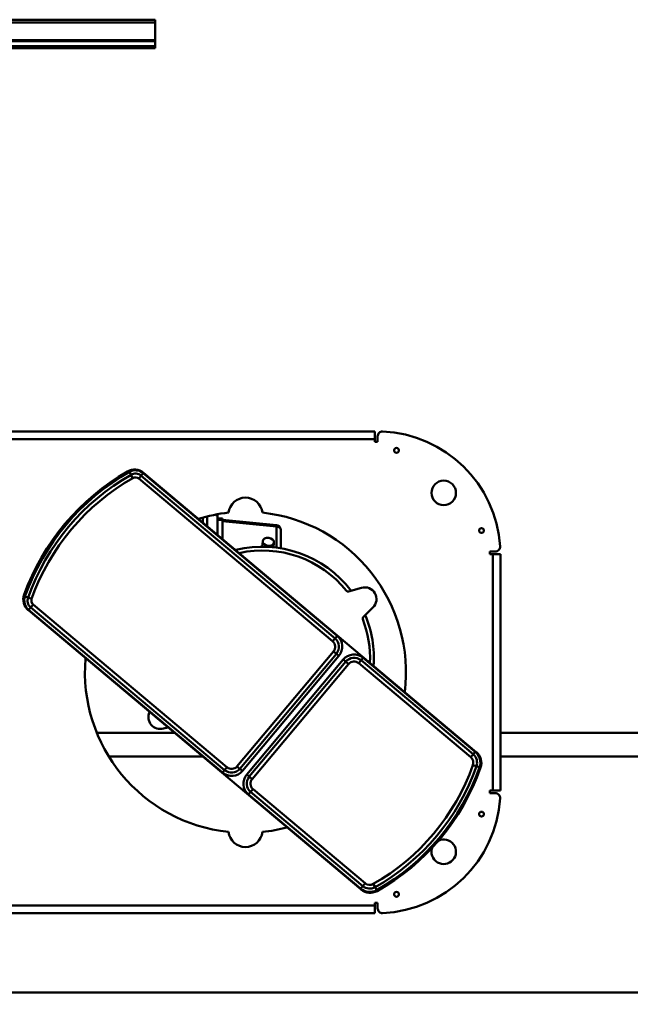
# Model space of a CAD drawing. Units: millimetres. Extents: x 0 to 24042, y 0 to 16800.
# Drawn here: x 19011 to 19658, y 12779 to 13822 of the extents above; entities that cross this region are included whole.
import ezdxf

# ---------------------------------------------------------------- set-up
doc = ezdxf.new("R2010")
doc.units = ezdxf.units.MM
doc.header["$MEASUREMENT"] = 0
doc.layers.add('(1) Shape lines', color=7, linetype='Continuous', lineweight=35)
doc.layers.add('(6) Dimensions', color=7, linetype='Continuous', lineweight=35)
doc.styles.add('Arial', font='ARIAL.TTF')
doc.dimstyles.new('Vertex Style', dxfattribs={"dimscale": 40, "dimtxt": 0.18, "dimasz": 3.6, "dimexe": 1.8, "dimexo": 0.0625, "dimgap": 1.7, "dimtad": 1, "dimdec": 1, "dimdsep": 46, "dimtxsty": 'Arial', "dimblk1": 'CLOSED', "dimblk2": 'CLOSED', "dimsah": 1, "dimcen": 0.09, "dimdle": 1.8, "dimclrd": 9, "dimclre": 9, "dimadec": 1, "dimazin": 2, "dimtfac": 0.65, "dimtdec": 4, "dimtmove": 0, "dimatfit": 3, "dimfxl": 0, "dimtolj": 1, "dimtzin": 0, "dimlwd": 25, "dimlwe": 25, "dimarcsym": 0})

# ---------------------------------------------------------------- blocks, each defined once
blk = doc.blocks.new('_Closed')
at = {"color": 0, "linetype": 'ByBlock', "lineweight": -2}
for p, q in [((-1, 0.166667), (0, 0)), ((-1, 0.166667), (-1, -0.166667)), ((0, 0), (-1, -0.166667)), ((0, 0), (-1, 0))]:
    blk.add_line(p, q, dxfattribs=at)
blk = doc.blocks.new('*D2277')
at = {"layer": '(6) Dimensions', "color": 9, "lineweight": 25}
for p, q in [((20220, 12781.9), (20220, 12251.9)), ((18705, 12403.9), (18705, 12251.9)), ((18849, 12323.9), (20076, 12323.9))]:
    blk.add_line(p, q, dxfattribs=at)
at = {"layer": 'Defpoints', "color": 0}
for p in [(20220, 12901.9), (18705, 12523.9), (20220, 12323.9)]:
    blk.add_point(p, dxfattribs=at)
at = {"layer": '(6) Dimensions', "color": 9, "lineweight": 25, "xscale": 144, "yscale": 144, "zscale": 144, "rotation": 180}
blk.add_blockref('_Closed', (18705, 12323.9), dxfattribs=at)
at = {"layer": '(6) Dimensions', "color": 9, "lineweight": 25, "xscale": 144, "yscale": 144, "zscale": 144}
blk.add_blockref('_Closed', (20220, 12323.9), dxfattribs=at)
at = {"layer": '(6) Dimensions', "color": 0, "lineweight": 35, "insert": (19462.5, 12456.6), "char_height": 140, "attachment_point": 5, "style": 'Arial'}
blk.add_mtext('\\A1;1515', dxfattribs=at)
blk = doc.blocks.new('Crane_single_11_90c85600-c420-4b8d-ac0d-ad985f539afb')
at = {"layer": '(1) Shape lines', "color": 7, "linetype": 'Continuous', "lineweight": 50, "ltscale": 120}
for p, q in [((10269.1, -700), (10269.1, 800)), ((10274.3, -700), (10274.3, 800)), ((10275.4, -700), (10275.4, 800)), ((10294.1, -700), (10294.1, 800)), ((10297.1, -700), (10297.1, 800)), ((9267.1, -383.2), (9267.1, -1436)), ((10267.1, -700), (10267.1, -400)), ((9853.1, -445.5), (9853.1, -932.5)), ((9861.1, -932.5), (9861.1, -445.5)), ((9351.1, -516.5), (9351.1, -932.5)), ((9359.1, -932.5), (9359.1, -516.5)), ((9686.5, -561.9), (9685.3, -565.2)), ((9376.1, -917.9), (9671.8, -565.5)), ((9499.9, -771.1), (9672.2, -565.8)), ((9674.8, -568), (9502.5, -773.3)), ((9505.6, -775.9), (9677.9, -570.6)), ((9672.2, -565.8), (9674.8, -568)), ((9674.8, -568), (9677.9, -570.6)), ((9685.3, -565.2), (9684, -569)), ((9542.1, -638.5), (9542.1, -720)), ((9517.1, -651.5), (9517.1, -749.8)), ((9815.3, -674.2), (9811.8, -676.2)), ((9818.3, -672.5), (9815.3, -674.2)), ((9817.3, -687.6), (9521.6, -1040)), ((9811.2, -682.5), (9639, -887.8)), ((9642, -890.4), (9814.3, -685.1)), ((9816.9, -687.3), (9644.7, -892.6)), ((9814.3, -685.1), (9811.2, -682.5)), ((9816.9, -687.3), (9814.3, -685.1)), ((9546.6, -708.6), (9547.8, -713.2)), ((10267.1, -700), (10269.1, -700)), ((10274.3, -700), (10269.1, -700)), ((10275.4, -700), (10274.3, -700)), ((10275.4, -700), (10294.1, -700)), ((10294.1, -700), (10297.1, -700)), ((9769.6, -750.2), (9764.8, -750.2)), ((9769.8, -755), (9759.8, -755)), ((9760.7, -755), (9770.6, -755)), ((9499.9, -771.1), (9502.5, -773.3)), ((9767.5, -771), (9747.4, -771)), ((9772.5, -766), (9751.6, -766)), ((9766.1, -771), (9760.5, -828.3)), ((9767.6, -771), (9761.9, -828.5)), ((9767.5, -766), (9767.5, -771)), ((9767.5, -771), (9769, -771)), ((9769, -766), (9769, -771)), ((9772.5, -764.2), (9772.5, -766)), ((9505.6, -775.9), (9502.5, -773.3)), ((9501.7, -792.3), (9504, -789.6)), ((9623.5, -894.5), (9501.7, -792.3)), ((9504, -789.6), (9506.5, -786.5)), ((9504, -789.6), (9625.8, -891.8)), ((9628.3, -888.7), (9506.5, -786.5)), ((9377.1, -917.4), (9476.8, -798.7)), ((9479.4, -800.9), (9379.8, -919.7)), ((9476.8, -798.7), (9479.4, -800.9)), ((9479.4, -800.9), (9482.5, -803.5)), ((9495.7, -799.5), (9493.1, -802.6)), ((9493.1, -802.6), (9614.9, -904.8)), ((9497.9, -796.9), (9495.7, -799.5)), ((9617.5, -901.7), (9495.7, -799.5)), ((9497.9, -796.9), (9619.7, -899.1)), ((9382.8, -922.2), (9482.5, -803.5)), ((9739.1, -813.2), (9744.9, -813.8)), ((9737.4, -833), (9756.9, -833)), ((9760.5, -828.3), (9738.1, -828.3)), ((9743.7, -825.7), (9738.3, -825.2)), ((9760.5, -828.3), (9761.9, -828.5)), ((9623.5, -894.5), (9625.8, -891.8)), ((9625.8, -891.8), (9628.3, -888.7)), ((9642, -890.4), (9639, -887.8)), ((9644.7, -892.6), (9642, -890.4)), ((9617.5, -901.7), (9614.9, -904.8)), ((9619.7, -899.1), (9617.5, -901.7)), ((9695.6, -918.4), (9691.8, -904.5)), ((9615.8, -915.4), (9516.2, -1034.1)), ((9618.9, -918), (9615.8, -915.4)), ((9377.1, -917.4), (9379.8, -919.7)), ((9379.8, -919.7), (9382.8, -922.2)), ((9519.3, -1036.7), (9618.9, -918)), ((9621.5, -920.2), (9521.9, -1038.9)), ((9621.5, -920.2), (9618.9, -918)), ((9674.7, -930.5), (9664.6, -920.2)), ((9351.1, -932.5), (9359.1, -932.5)), ((9362.1, -935.5), (9356.2, -935.5)), ((9359.1, -932.5), (9362.1, -932.5)), ((9362.1, -932.5), (9362.1, -935.5)), ((9375.6, -934.5), (9378.6, -932.8)), ((9382.1, -930.8), (9378.6, -932.8)), ((9850.1, -935.5), (9850.1, -932.5)), ((9850.1, -932.5), (9853.1, -932.5)), ((9856, -935.5), (9850.1, -935.5)), ((9853.1, -932.5), (9861.1, -932.5)), ((9505.4, -1043.4), (9506.6, -1040.2)), ((9506.6, -1040.2), (9507.9, -1036.4)), ((9519.3, -1036.7), (9516.2, -1034.1)), ((9521.9, -1038.9), (9519.3, -1036.7)), ((9478.1, -1054.5), (9481.1, -1054.5)), ((9478.1, -1060.2), (9478.1, -1054.5)), ((9481.1, -1054.5), (9481.1, -1057.5)), ((9481.1, -1057.5), (9481.1, -1065.5)), ((9731.1, -1057.5), (9481.1, -1057.5)), ((9731.1, -1054.5), (9734.1, -1054.5)), ((9731.1, -1057.5), (9731.1, -1054.5)), ((9731.1, -1065.5), (9731.1, -1057.5)), ((9734.1, -1054.5), (9734.1, -1060.2)), ((9481.1, -1065.5), (9731.1, -1065.5)), ((9517.1, -1065.5), (9517.1, -1456.9)), ((9542.1, -1065.5), (9542.1, -1457.2))]:
    blk.add_line(p, q, dxfattribs=at)
for centre, radius in [((9371.1, -955.5), 2.55), ((9841.1, -955.5), 2.55), ((9796.1, -1005.5), 13), ((9456, -1045.5), 2.55), ((9756.2, -1045.5), 2.55)]:
    blk.add_circle(centre, radius, dxfattribs=at)
for centre, radius, start, end in [((9683.3, -575.1), 15, 69.9028, 140), ((9682.1, -574.2), 13, 70.3828, 140), ((9603.6, -794.6), 247, 29.6172, 70.3828), ((9602.5, -795.8), 250, 30.0972, 69.9028), ((9682.1, -574.2), 9.54, 70.3828, 140), ((9682.1, -574.2), 5.54, 70.3828, 140), ((9603.6, -794.6), 239.5, 29.6172, 70.3828), ((9603.6, -794.6), 243.5, 29.6172, 70.3828), ((9606.1, -795.5), 170, 85.0072, 173.962), ((9807, -679), 5.54, 320, 29.6172), ((9807, -679), 9.54, 320, 29.6172), ((9807, -679), 13, 320, 29.6172), ((9805.8, -678), 15, 320, 30.0972), ((9558.6, -705.2), 12.5, 64.4768, 195.6688), ((9606.1, -795.5), 170, 6.038, 17.0459), ((9511.4, -780.8), 15, 140, 230), ((9439.1, -795.5), 18, 96.5616, 263.4384), ((9511.4, -780.8), 11.5, 140, 230), ((9511.4, -780.8), 7.54, 140, 230), ((9773.1, -795.5), 18, 276.5616, 83.4384), ((9621.1, -813.5), 114, 308.7311, 12.4906), ((9621.1, -813.5), 118, 307.2699, 13.7912), ((9488.2, -808.3), 15, 50, 140), ((9488.2, -808.3), 11.5, 50, 140), ((9488.2, -808.3), 7.54, 50, 140), ((9606.1, -795.5), 170, 186.038, 194.9928), ((9606.1, -795.5), 170, 262.9541, 353.962), ((9756.9, -828), 5, 289.9938, 354.3523), ((9633.2, -883), 15, 230, 320), ((9633.2, -883), 11.5, 230, 320), ((9633.2, -883), 7.54, 230, 320), ((9610, -910.5), 7.54, 320, 50), ((9610, -910.5), 11.5, 320, 50), ((9610, -910.5), 15, 320, 50), ((9693.7, -904), 2, 128.7311, 195.6688), ((9387.6, -927.5), 15, 140, 209.3644), ((9388.6, -927.1), 15, 140, 209.5133), ((9388.6, -927.1), 11.5, 140, 209.5133), ((9388.6, -927.1), 7.54, 140, 209.5133), ((9621.1, -813.5), 118, 266.1114, 292.7301), ((9621.1, -813.5), 114, 267.5094, 291.2689), ((9663.2, -921.6), 2, 44.3312, 111.2689), ((9683.6, -921.8), 12.5, 224.3312, 15.6688), ((9356.2, -940.5), 5, 90, 182.2924), ((9585.4, -816.2), 242, 209.3644, 250.6356), ((9586.3, -815.2), 242.1, 209.5133, 250.4867), ((9586.3, -815.2), 238.7, 209.5133, 250.4867), ((9586.3, -815.2), 234.7, 209.5133, 250.4867), ((9856, -940.5), 5, 357.7076, 90), ((9481.1, -935.5), 130, 182.2924, 266.3306), ((9731.1, -935.5), 130, 273.6694, 357.7076), ((9416.1, -1005.5), 13, 70.546, 25.8269), ((9416.1, -1005.5), 13, 25.8269, 26.12), ((9510.2, -1030.4), 15, 250.6356, 320), ((9510.4, -1029.3), 15, 250.4867, 320), ((9510.4, -1029.3), 11.5, 250.4867, 320), ((9510.4, -1029.3), 7.54, 250.4867, 320), ((9473.1, -1060.2), 5, 266.3306, 0), ((9739.1, -1060.2), 5, 180, 273.6694)]:
    blk.add_arc(centre, radius, start, end, dxfattribs=at)
blk.add_ellipse((9744.3, -819.7), major_axis=(-0.59, -5.97), ratio=0.705384, dxfattribs=at)
for centre, major_axis, ratio, start_param, end_param in [((9736.1, -828), (-5, 0), 0.098411, 2.353711, 2.353761), ((9756.9, -828), (0, -5), 0.707107, 0, 1.500983)]:
    blk.add_ellipse(centre, major_axis=major_axis, ratio=ratio, start_param=start_param, end_param=end_param, dxfattribs=at)

msp = doc.modelspace()

# ---------------------------------------------------------------- block references
at = {"color": 7, "linetype": 'ByBlock', "rotation": 90}
msp.add_blockref('Crane_single_11_90c85600-c420-4b8d-ac0d-ad985f539afb', (18455.04, 3524.8), dxfattribs=at)

# ---------------------------------------------------------------- dimensions: what is measured, and where the dimension line sits
at = {"layer": '(6) Dimensions', "color": 7, "lineweight": 35}
dim = msp.add_linear_dim(base=(20220.04, 12323.9), p1=(18705.04, 12523.9), p2=(20220.04, 12901.9), dimstyle='Vertex Style', override={"dimtxt": 3.5, "dimexo": 3, "dimgap": 1.53125, "dimdec": 0, "dimtxsty": 'Arial', "dimcen": 0}, dxfattribs=at)
dim.commit()
dim.dimension.update_dxf_attribs({"geometry": '*D2277', "text_midpoint": (19462.54, 12323.9), "dimtype": 160})

doc.saveas('drawing.dxf')
